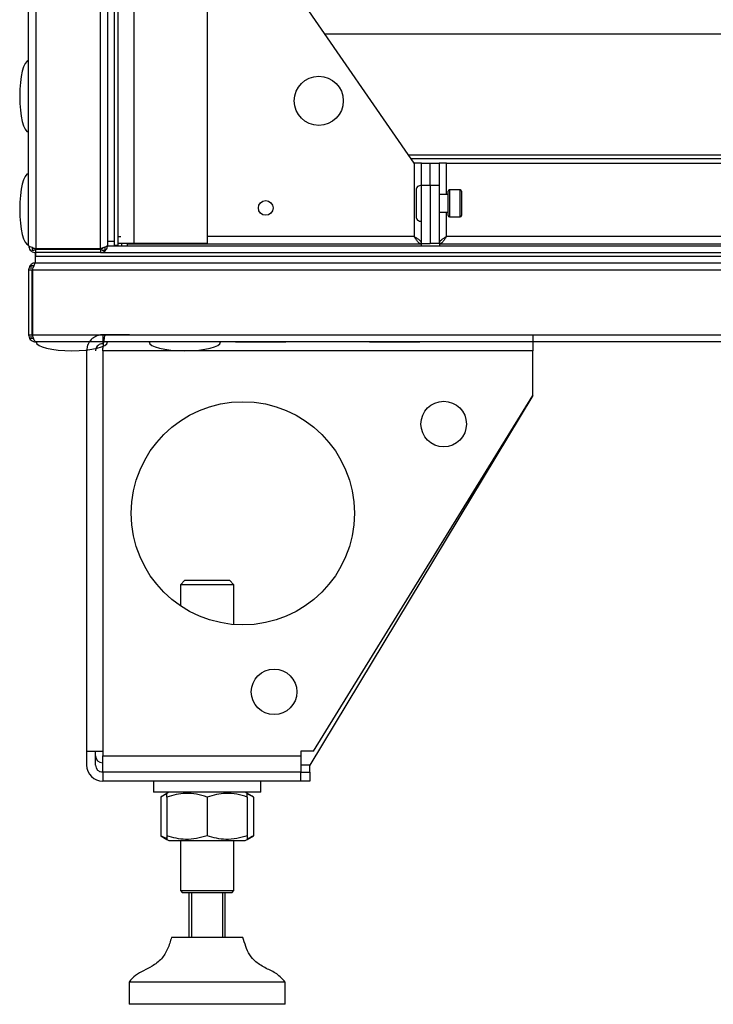
# Model space of a CAD drawing. Units: millimetres. Extents: x 10131 to 22089, y -2636 to 3852.
# Drawn here: x 17788 to 17943, y 2639 to 2860 of the extents above; entities that cross this region are included whole.
import ezdxf

# ---------------------------------------------------------------- set-up
doc = ezdxf.new("R2010")
doc.units = ezdxf.units.MM

# ---------------------------------------------------------------- blocks, each defined once
blk = doc.blocks.new('Ножки')
at = {"color": 7, "linetype": 'Continuous', "lineweight": 25}
for p, q in [((-3141.05, 2465.11), (-3141.05, 2463.11)), ((-3140.34, 2465.11), (-3141.05, 2465.11)), ((-3135.05, 2465.11), (-3140.34, 2465.11)), ((-3044.65, 2465.11), (-3044.65, 2461.51)), ((-3140.84, 2463.11), (-3141.05, 2463.11)), ((-3144.65, 2461.51), (-3144.65, 2371.81)), ((-3141.05, 2461.51), (-3141.05, 2371.81)), ((-3044.65, 2461.51), (-3141.05, 2461.51)), ((-3044.65, 2451.51), (-3044.65, 2461.51)), ((-3044.65, 2451.51), (-3094.65, 2368.71)), ((-3093.81, 2371.81), (-3044.65, 2451.51)), ((-3122.65, 2410.11), (-3123.65, 2409.11)), ((-3123.65, 2409.11), (-3123.65, 2404.4)), ((-3117.65, 2409.11), (-3123.65, 2409.11)), ((-3122.65, 2410.11), (-3117.65, 2410.11)), ((-3117.65, 2410.11), (-3112.65, 2410.11)), ((-3111.65, 2409.11), (-3117.65, 2409.11)), ((-3111.65, 2409.11), (-3112.65, 2410.11)), ((-3111.65, 2400.19), (-3111.65, 2409.11)), ((-3144.65, 2371.81), (-3141.05, 2371.81)), ((-3144.65, 2371.81), (-3144.65, 2368.71)), ((-3142.65, 2368.71), (-3142.65, 2371.81)), ((-3141.05, 2371.81), (-3141.05, 2370.81)), ((-3093.81, 2371.81), (-3096.65, 2371.81)), ((-3096.65, 2371.81), (-3096.65, 2370.81)), ((-3141.05, 2370.81), (-3096.65, 2370.81)), ((-3141.05, 2367.21), (-3141.05, 2370.81)), ((-3096.65, 2370.81), (-3096.65, 2367.21)), ((-3141.05, 2367.21), (-3096.65, 2367.21)), ((-3096.65, 2367.11), (-3141.05, 2367.11)), ((-3141.05, 2367.11), (-3141.05, 2365.11)), ((-3129.65, 2367.21), (-3129.65, 2367.11)), ((-3105.65, 2367.11), (-3105.65, 2367.21)), ((-3096.65, 2365.11), (-3096.65, 2367.11)), ((-3096.65, 2367.11), (-3094.65, 2367.11)), ((-3094.65, 2367.11), (-3094.65, 2368.71)), ((-3094.65, 2367.11), (-3094.65, 2365.11)), ((-3096.65, 2365.11), (-3141.05, 2365.11)), ((-3129.65, 2365.11), (-3129.65, 2362.61)), ((-3105.65, 2362.61), (-3105.65, 2365.11)), ((-3094.65, 2365.11), (-3096.65, 2365.11)), ((-3105.65, 2362.61), (-3129.65, 2362.61)), ((-3126.2, 2362.61), (-3126.65, 2362.35)), ((-3108.65, 2362.35), (-3109.1, 2362.61)), ((-3126.65, 2362.35), (-3128.04, 2361.55)), ((-3128.04, 2361.55), (-3128.04, 2352.88)), ((-3126.65, 2361.55), (-3126.65, 2352.88)), ((-3117.65, 2361.55), (-3117.65, 2352.88)), ((-3107.26, 2361.55), (-3108.65, 2362.35)), ((-3108.65, 2361.55), (-3108.65, 2352.88)), ((-3107.26, 2361.55), (-3107.26, 2352.88)), ((-3128.04, 2352.88), (-3126.65, 2352.07)), ((-3126.65, 2352.07), (-3126.2, 2351.81)), ((-3126.2, 2351.81), (-3109.1, 2351.81)), ((-3123.65, 2351.81), (-3123.65, 2340.61)), ((-3111.65, 2340.61), (-3111.65, 2351.81)), ((-3109.1, 2351.81), (-3108.65, 2352.07)), ((-3108.65, 2352.07), (-3107.26, 2352.88)), ((-3123.65, 2340.61), (-3123.15, 2340.11)), ((-3123.65, 2340.61), (-3111.65, 2340.61)), ((-3112.15, 2340.11), (-3111.65, 2340.61)), ((-3112.15, 2340.11), (-3123.15, 2340.11)), ((-3121.65, 2330.11), (-3121.65, 2340.11)), ((-3121.15, 2340.11), (-3121.15, 2330.11)), ((-3114.15, 2330.11), (-3114.15, 2340.11)), ((-3113.65, 2340.11), (-3113.65, 2330.11)), ((-3112.84, 2330.11), (-3125.65, 2330.11)), ((-3109.65, 2330.11), (-3112.84, 2330.11)), ((-3135.15, 2320.11), (-3135.15, 2315.11)), ((-3107.13, 2320.11), (-3135.15, 2320.11)), ((-3100.15, 2320.11), (-3107.13, 2320.11)), ((-3100.15, 2315.11), (-3100.15, 2320.11)), ((-3107.13, 2315.11), (-3135.15, 2315.11)), ((-3100.15, 2315.11), (-3107.13, 2315.11))]:
    blk.add_line(p, q, dxfattribs=at)
at = {"color": 8, "linetype": 'Continuous', "lineweight": 25}
blk.add_line((-3094.65, 2368.71), (-3096.65, 2368.71), dxfattribs=at)
at = {"color": 7, "linetype": 'Continuous', "lineweight": 25, "flags": 128}
blk.add_lwpolyline([(-3141.77, 2367.29), (-3141.75, 2367.28), (-3141.05, 2367.21)], dxfattribs=at)
at = {"color": 7, "linetype": 'Continuous', "lineweight": 25}
for centre, radius in [((-3109.65, 2425.11), 25), ((-3064.65, 2445.11), 5.1), ((-3102.65, 2385.11), 5.1)]:
    blk.add_circle(centre, radius, dxfattribs=at)
for centre, radius in [((-3141.05, 2370.81), 1.6), ((-3141.05, 2368.71), 3.6), ((-3141.05, 2368.71), 1.6)]:
    blk.add_arc(centre, radius, 180, 270, dxfattribs=at)
for points, knots in [([(-3141.05, 2465.11), (-3141.39, 2465.08), (-3142.13, 2465.02), (-3143.19, 2464.49), (-3144.05, 2463.61), (-3144.56, 2462.56), (-3144.62, 2461.83), (-3144.65, 2461.51)], [0, 0, 0, 0, 0.179462, 0.395795, 0.612127, 0.828462, 1, 1, 1, 1]), ([(-3141.05, 2461.51), (-3141.01, 2461.85), (-3140.91, 2462.59), (-3140.77, 2463.65), (-3140.62, 2464.52), (-3140.47, 2465.03), (-3140.38, 2465.09), (-3140.34, 2465.11)], [0, 0, 0, 0, 0.17946, 0.39579, 0.612126, 0.828462, 1, 1, 1, 1]), ([(-3141.05, 2463.11), (-3141.24, 2463.09), (-3141.61, 2463.05), (-3142.1, 2462.76), (-3142.46, 2462.32), (-3142.63, 2461.88), (-3142.64, 2461.6), (-3142.65, 2461.51)], [0, 0, 0, 0, 0.223143, 0.44629, 0.66937, 0.892457, 1, 1, 1, 1]), ([(-3126.7, 2362.14), (-3126.75, 2362.13), (-3127.2, 2362.04), (-3127.64, 2361.78), (-3128.04, 2361.55)], [0, 0, 0, 0, 0.09702, 1, 1, 1, 1]), ([(-3117.65, 2361.55), (-3118.43, 2361.78), (-3120.01, 2362.25), (-3122.35, 2362.42), (-3124.59, 2362.17), (-3125.96, 2361.76), (-3126.65, 2361.55)], [0, 0, 0, 0, 0.264604, 0.534947, 0.765344, 1, 1, 1, 1]), ([(-3126.65, 2361.55), (-3126.65, 2361.89), (-3126.65, 2362.35), (-3126.65, 2362.31), (-3126.65, 2362.3)], [0, 0, 0, 0, 0.749937, 1, 1, 1, 1]), ([(-3108.65, 2361.55), (-3109.43, 2361.78), (-3111.01, 2362.25), (-3113.35, 2362.42), (-3115.59, 2362.17), (-3116.96, 2361.76), (-3117.65, 2361.55)], [0, 0, 0, 0, 0.264604, 0.534948, 0.765344, 1, 1, 1, 1]), ([(-3108.65, 2361.55), (-3108.65, 2361.89), (-3108.65, 2362.35), (-3108.65, 2362.31), (-3108.65, 2362.3)], [0, 0, 0, 0, 0.749937, 1, 1, 1, 1]), ([(-3107.26, 2361.55), (-3107.7, 2361.82), (-3108.16, 2362.1), (-3108.64, 2362.16), (-3108.65, 2362.16)], [0, 0, 0, 0, 0.977945, 1, 1, 1, 1]), ([(-3126.7, 2352.29), (-3126.75, 2352.3), (-3127.2, 2352.38), (-3127.64, 2352.64), (-3128.04, 2352.88)], [0, 0, 0, 0, 0.097019, 1, 1, 1, 1]), ([(-3117.65, 2352.88), (-3118.43, 2352.64), (-3120.01, 2352.17), (-3122.35, 2352), (-3124.59, 2352.25), (-3125.96, 2352.67), (-3126.65, 2352.88)], [0, 0, 0, 0, 0.264604, 0.534947, 0.765344, 1, 1, 1, 1]), ([(-3126.65, 2352.88), (-3126.65, 2352.53), (-3126.65, 2352.08), (-3126.65, 2352.12), (-3126.65, 2352.13)], [0, 0, 0, 0, 0.749937, 1, 1, 1, 1]), ([(-3108.65, 2352.88), (-3109.43, 2352.64), (-3111.01, 2352.17), (-3113.35, 2352), (-3115.59, 2352.25), (-3116.96, 2352.67), (-3117.65, 2352.88)], [0, 0, 0, 0, 0.264604, 0.534948, 0.765344, 1, 1, 1, 1]), ([(-3108.65, 2352.88), (-3108.65, 2352.53), (-3108.65, 2352.08), (-3108.65, 2352.12), (-3108.65, 2352.13)], [0, 0, 0, 0, 0.749937, 1, 1, 1, 1]), ([(-3107.26, 2352.88), (-3107.7, 2352.6), (-3108.16, 2352.32), (-3108.64, 2352.26), (-3108.65, 2352.26)], [0, 0, 0, 0, 0.977945, 1, 1, 1, 1]), ([(-3125.65, 2330.11), (-3125.9, 2329.24), (-3126.4, 2327.53), (-3127.78, 2325.18), (-3129.82, 2323.67), (-3131.87, 2322.66), (-3133.78, 2321.71), (-3134.69, 2320.64), (-3135.15, 2320.11)], [0, 0, 0, 0, 0.18973, 0.372509, 0.559748, 0.709255, 0.855078, 1, 1, 1, 1]), ([(-3100.15, 2320.11), (-3100.75, 2320.77), (-3101.97, 2322.09), (-3104.49, 2323.11), (-3106.62, 2324.43), (-3108.18, 2326.15), (-3109.04, 2328.08), (-3109.44, 2329.43), (-3109.65, 2330.11)], [0, 0, 0, 0, 0.18365, 0.371656, 0.561014, 0.705214, 0.850316, 1, 1, 1, 1])]:
    blk.add_open_spline(points, degree=3, knots=knots, dxfattribs=at)

msp = doc.modelspace()

# ---------------------------------------------------------------- linework, layer by layer
at = {"color": 7, "linetype": 'Continuous', "lineweight": 25}
for p, q in [((17791.19, 3246.95), (17791.19, 2808.7)), ((17805.69, 2808.7), (17805.69, 3246.95)), ((17789.59, 2809.43), (17789.59, 3246.23)), ((17807.29, 3246.15), (17807.29, 2809.5)), ((17808.79, 3246.25), (17808.79, 2809.4)), ((17809.59, 3246.33), (17809.59, 2811.33)), ((17809.59, 3246.25), (17809.59, 2809.4)), ((17813.19, 3245.75), (17813.19, 2809.9)), ((17829.59, 3245.75), (17829.59, 2809.9)), ((17875.99, 2827.83), (17834.59, 2887.83)), ((17855.98, 2856.83), (18451.59, 2856.83)), ((18453.88, 2828.83), (17875.3, 2828.83)), ((17875.99, 2827.83), (17875.99, 2811.43)), ((17877.59, 2827.83), (17875.99, 2827.83)), ((17877.59, 2822.83), (17877.59, 2827.83)), ((17877.59, 2827.83), (17879.59, 2827.83)), ((17879.59, 2827.83), (17881.59, 2827.83)), ((17879.59, 2822.83), (17879.59, 2827.83)), ((17881.59, 2827.83), (17881.59, 2822.83)), ((17883.19, 2827.83), (17881.59, 2827.83)), ((17883.19, 2827.83), (18445.99, 2827.83)), ((17876.39, 2821.8), (17876.39, 2818.86)), ((17877.59, 2809.9), (17877.59, 2822.83)), ((17879.59, 2822.83), (17877.59, 2822.83)), ((17881.59, 2822.83), (17879.59, 2822.83)), ((17879.59, 2822.83), (17879.59, 2809.9)), ((17881.59, 2822.83), (17881.59, 2809.9)), ((17883.59, 2816.16), (17883.59, 2821.56)), ((17886.29, 2821.86), (17883.89, 2821.86)), ((17886.59, 2821.56), (17886.59, 2818.86)), ((17883.59, 2820.86), (17881.59, 2820.86)), ((17876.39, 2818.86), (17876.39, 2815.92)), ((17881.59, 2816.86), (17883.59, 2816.86)), ((17886.59, 2818.86), (17886.59, 2816.16)), ((17883.89, 2815.86), (17886.29, 2815.86)), ((17808.79, 2810.33), (17807.29, 2810.33)), ((17810.27, 2811.33), (17809.59, 2811.33)), ((17790.39, 2808.94), (17790.39, 2808.33)), ((17790.88, 2808.33), (17790.39, 2808.33)), ((17805.69, 2808.7), (17791.19, 2808.7)), ((17791.19, 2807.83), (17791.19, 2808.63)), ((17791.19, 2808.63), (17805.69, 2808.63)), ((17805.69, 2808.63), (17805.69, 2807.83)), ((17806.69, 2808.33), (17805.98, 2808.33)), ((17806.69, 2809.05), (17806.69, 2808.33)), ((17807.2, 2809.33), (18538.09, 2809.33)), ((17807.29, 2809.43), (17807.29, 2809.5)), ((17809.59, 2809.4), (17808.79, 2809.4)), ((17808.79, 2809.4), (17808.79, 2809.33)), ((17813.19, 2809.9), (17809.59, 2809.9)), ((17809.59, 2809.4), (17809.59, 2809.33)), ((17810.39, 2809.9), (17810.39, 2809.33)), ((17810.46, 2809.33), (17810.46, 2809.9)), ((17811.92, 2809.9), (17811.66, 2809.83)), ((17811.66, 2809.83), (17877.52, 2809.83)), ((17811.66, 2809.83), (17811.66, 2809.33)), ((17829.59, 2809.9), (17813.19, 2809.9)), ((17822.49, 2809.9), (17822.43, 2809.86)), ((17822.49, 2809.9), (17822.49, 2809.83)), ((17826.33, 2809.83), (17826.44, 2809.9)), ((17877.52, 2809.83), (17877.52, 2809.33)), ((17877.59, 2809.9), (17879.59, 2809.9)), ((17881.59, 2809.9), (17879.59, 2809.9)), ((17881.66, 2809.83), (17881.66, 2809.33)), ((17881.66, 2809.83), (18447.52, 2809.83)), ((17791.09, 2807.83), (17791.19, 2807.83)), ((17791.09, 2807.83), (17791.09, 2807.03)), ((17791.09, 2807.03), (18538.09, 2807.03)), ((17791.09, 2807.03), (17791.09, 2805.53)), ((17791.16, 2807.83), (17791.19, 2807.83)), ((17791.16, 2807.83), (17791.16, 2807.03)), ((17791.16, 2807.03), (18538.02, 2807.03)), ((17805.69, 2807.83), (17791.19, 2807.83)), ((17805.69, 2807.83), (18538.09, 2807.83)), ((17805.69, 2807.83), (18538.02, 2807.83)), ((17790.39, 2803.93), (17789.59, 2803.93)), ((17789.59, 2803.93), (17789.59, 2789.43)), ((17790.09, 2804.93), (17790.09, 2804.21)), ((17790.09, 2804.93), (17790.81, 2804.93)), ((17790.43, 2804.12), (17790.39, 2803.93)), ((17790.39, 2789.43), (17790.39, 2803.93)), ((18538.72, 2803.93), (17790.46, 2803.93)), ((17790.46, 2803.93), (17790.46, 2789.43)), ((17791.09, 2805.53), (18538.09, 2805.53)), ((17789.59, 2789.43), (17790.39, 2789.43)), ((17790.09, 2789.11), (17790.09, 2788.63)), ((17790.09, 2788.63), (17790.71, 2788.63)), ((17790.46, 2789.43), (18538.72, 2789.43)), ((18537.99, 2787.83), (17791.19, 2787.83)), ((17807.24, 2787.73), (17807.24, 2787.83)), ((17835.94, 2787.83), (17835.94, 2787.73)), ((17847.24, 2787.73), (17835.94, 2787.73)), ((17847.24, 2787.73), (17847.24, 2787.83)), ((17865.94, 2787.83), (17865.94, 2787.73)), ((17877.24, 2787.73), (17865.94, 2787.73)), ((17877.24, 2787.73), (17877.24, 2787.83))]:
    msp.add_line(p, q, dxfattribs=at)
at = {"color": 8, "linetype": 'Continuous', "lineweight": 25}
for p, q in [((17969.57, 2829.63), (17874.75, 2829.63)), ((17883.19, 2820.86), (17883.19, 2827.83)), ((17883.89, 2821.86), (17883.89, 2815.86)), ((17886.29, 2818.86), (17886.29, 2821.86)), ((17883.19, 2811.43), (17883.19, 2816.86)), ((17886.29, 2815.86), (17886.29, 2818.86)), ((17875.99, 2811.43), (17829.59, 2811.43)), ((18049.29, 2811.43), (17883.19, 2811.43))]:
    msp.add_line(p, q, dxfattribs=at)
at = {"color": 7, "linetype": 'Continuous', "lineweight": 25}
for centre, radius in [((17854.59, 2841.83), 5.5), ((17842.71, 2817.83), 1.65)]:
    msp.add_circle(centre, radius, dxfattribs=at)
for centre, radius, start, end in [((17877.46, 2821.8), 1.07, 83.0363, 180), ((17883.89, 2821.56), 0.3, 90, 180), ((17886.29, 2821.56), 0.3, 0, 90), ((17877.46, 2815.92), 1.07, 180, 276.9637), ((17883.89, 2816.16), 0.3, 180, 270), ((17886.29, 2816.16), 0.3, 270, 0)]:
    msp.add_arc(centre, radius, start, end, dxfattribs=at)
for centre, major_axis, start_param, end_param in [((17789.59, 2842.83), (0, 8), 0, 1.570796), ((17789.59, 2842.83), (0, -8), 4.712389, 6.283185), ((17789.59, 2817.53), (0, 8), 0, 1.570796), ((17789.59, 2817.53), (0, -8), 4.712389, 6.283185), ((17799.29, 2787.83), (-8, 0), 0, 1.570796), ((17799.29, 2787.83), (8, 0), 4.712389, 6.283185), ((17824.59, 2787.83), (-8, 0), 0, 1.570796), ((17824.59, 2787.83), (8, 0), 4.712389, 6.283185)]:
    msp.add_ellipse(centre, major_axis=major_axis, ratio=0.25, start_param=start_param, end_param=end_param, dxfattribs=at)
for points, knots in [([(17877.52, 2809.83), (17877.38, 2809.86), (17877.11, 2809.91), (17876.71, 2810.32), (17876.34, 2810.85), (17876.1, 2811.24), (17875.99, 2811.43)], [0, 0, 0, 0, 0.278051, 0.529837, 0.781561, 1, 1, 1, 1]), ([(17875.99, 2811.43), (17876.22, 2811.28), (17876.67, 2811.01), (17877.2, 2810.61), (17877.53, 2810.25), (17877.57, 2810.01), (17877.59, 2809.9)], [0, 0, 0, 0, 0.278052, 0.529839, 0.781559, 1, 1, 1, 1]), ([(17881.59, 2809.9), (17881.62, 2810.04), (17881.68, 2810.31), (17882.09, 2810.71), (17882.61, 2811.07), (17883.01, 2811.31), (17883.19, 2811.43)], [0, 0, 0, 0, 0.278053, 0.529838, 0.781559, 1, 1, 1, 1]), ([(17883.19, 2811.43), (17883.05, 2811.19), (17882.78, 2810.75), (17882.38, 2810.21), (17882.01, 2809.88), (17881.77, 2809.84), (17881.66, 2809.83)], [0, 0, 0, 0, 0.278054, 0.52984, 0.781557, 1, 1, 1, 1]), ([(17791.19, 2808.7), (17791, 2808.75), (17790.63, 2808.86), (17790.14, 2809.02), (17789.77, 2809.19), (17789.61, 2809.32), (17789.6, 2809.4), (17789.59, 2809.43)], [0, 0, 0, 0, 0.223574, 0.447185, 0.670786, 0.894396, 1, 1, 1, 1]), ([(17789.59, 2809.43), (17789.61, 2809.24), (17789.65, 2808.86), (17789.95, 2808.37), (17790.38, 2808.01), (17790.83, 2807.84), (17791.1, 2807.83), (17791.19, 2807.83)], [0, 0, 0, 0, 0.223573, 0.447184, 0.670795, 0.894394, 1, 1, 1, 1]), ([(17790.63, 2808.86), (17790.64, 2808.85), (17790.71, 2808.76), (17790.91, 2808.66), (17791.1, 2808.64), (17791.19, 2808.63)], [0, 0, 0, 0, 0.058319, 0.557024, 1, 1, 1, 1]), ([(17807.29, 2809.5), (17807.27, 2809.44), (17807.23, 2809.32), (17806.93, 2809.14), (17806.49, 2808.96), (17806.04, 2808.81), (17805.77, 2808.72), (17805.69, 2808.7)], [0, 0, 0, 0, 0.225341, 0.450721, 0.6761, 0.901478, 1, 1, 1, 1]), ([(17805.69, 2807.83), (17805.88, 2807.84), (17806.26, 2807.88), (17806.75, 2808.19), (17807.12, 2808.63), (17807.28, 2809.07), (17807.29, 2809.34), (17807.29, 2809.43)], [0, 0, 0, 0, 0.2253415, 0.4507302, 0.6761059, 0.9014819, 1, 1, 1, 1]), ([(17805.69, 2808.63), (17805.8, 2808.64), (17806.02, 2808.67), (17806.23, 2808.8), (17806.29, 2808.89), (17806.29, 2808.89)], [0, 0, 0, 0, 0.512542, 0.989, 1, 1, 1, 1]), ([(17822.99, 2809.83), (17822.91, 2809.83), (17822.68, 2809.85), (17822.51, 2809.87), (17822.52, 2809.89), (17822.52, 2809.9)], [0, 0, 0, 0, 0.239023, 0.730612, 1, 1, 1, 1]), ([(17825.51, 2809.9), (17825.53, 2809.9), (17825.69, 2809.88), (17825.92, 2809.86), (17826.15, 2809.84), (17826.2, 2809.83), (17826.22, 2809.83)], [0, 0, 0, 0, 0.035028, 0.421794, 0.79364, 1, 1, 1, 1]), ([(17791.19, 2805.53), (17791, 2805.51), (17790.63, 2805.47), (17790.13, 2805.16), (17789.77, 2804.72), (17789.61, 2804.28), (17789.6, 2804.01), (17789.59, 2803.93)], [0, 0, 0, 0, 0.225346, 0.450722, 0.676105, 0.901485, 1, 1, 1, 1]), ([(17790.46, 2803.93), (17790.52, 2804.11), (17790.64, 2804.49), (17790.82, 2804.99), (17791, 2805.35), (17791.15, 2805.51), (17791.24, 2805.52), (17791.26, 2805.53)], [0, 0, 0, 0, 0.225343, 0.450725, 0.6761, 0.901487, 1, 1, 1, 1]), ([(17789.59, 2789.43), (17789.61, 2789.24), (17789.65, 2788.86), (17789.95, 2788.37), (17790.38, 2788.01), (17790.83, 2787.84), (17791.1, 2787.83), (17791.19, 2787.83)], [0, 0, 0, 0, 0.223578, 0.447188, 0.670798, 0.894395, 1, 1, 1, 1]), ([(17790.39, 2789.43), (17790.4, 2789.31), (17790.43, 2789.09), (17790.57, 2788.93), (17790.63, 2788.86)], [0, 0, 0, 0, 0.563096, 1, 1, 1, 1]), ([(17791.19, 2787.83), (17791.14, 2787.84), (17791.03, 2787.88), (17790.87, 2788.18), (17790.7, 2788.62), (17790.57, 2789.06), (17790.49, 2789.34), (17790.46, 2789.43)], [0, 0, 0, 0, 0.223572, 0.447181, 0.67079, 0.8944, 1, 1, 1, 1])]:
    msp.add_open_spline(points, degree=3, knots=knots, dxfattribs=at)

# ---------------------------------------------------------------- block references
msp.add_blockref('Ножки', (20947.24, 324.31))

doc.saveas('drawing.dxf')
